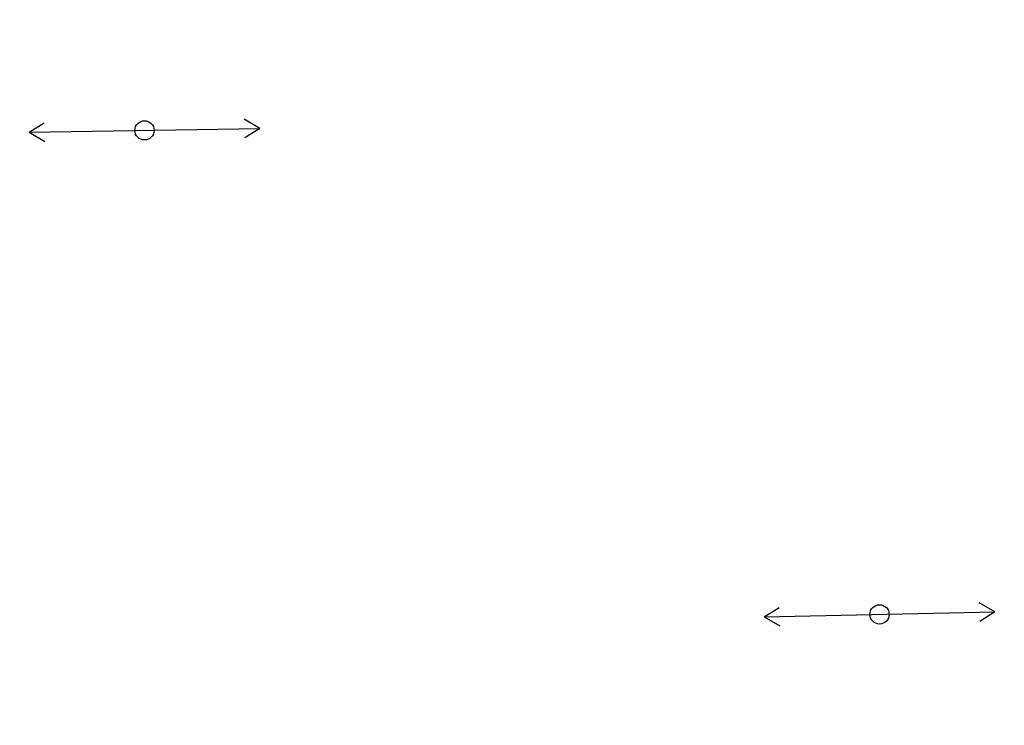
# Model space of a CAD drawing. Extents: x 537107 to 1088828, y 2045147 to 4100943.
# Drawn here: x 1085969 to 1086084, y 4098585 to 4098668 of the extents above; entities that cross this region are included whole.
import ezdxf

# ---------------------------------------------------------------- set-up
doc = ezdxf.new("R2010")
doc.units = 0
doc.header["$MEASUREMENT"] = 0
for name, color, linetype in [('17', 7, 'CONTINUOUS'), ('LOPDIAVAT', 4, 'CONTINUOUS'), ('NHA', 157, 'CONTINUOUS'), ('THUA', 157, 'CONTINUOUS')]:
    doc.layers.add(name, color=color, linetype=linetype)

# ---------------------------------------------------------------- blocks, each defined once
blk = doc.blocks.new('QA1CD')
at = {"layer": '17', "color": 7, "linetype": 'Continuous'}
for p, q in [((-29.97, 0.02), (-25.99, 2.38)), ((-29.97, 0.02), (29.97, -0.02)), ((-29.97, 0.02), (-25.89, -2.46)), ((29.97, -0.02), (25.89, 2.46)), ((29.97, -0.02), (25.99, -2.38))]:
    blk.add_line(p, q, dxfattribs=at)
blk.add_circle((0, 0), 2.5, dxfattribs=at)
blk = doc.blocks.new('A$C18A844E5')
at = {"layer": '17', "color": 7, "linetype": 'Continuous', "xscale": 0.1500083825678973, "yscale": 0.1500083825678973, "zscale": 3, "rotation": 89.99466420382312}
blk.add_blockref('QA1CD', (0.375, 4.496), dxfattribs=at)
blk = doc.blocks.new('A$C53F303D8')
at = {"layer": 'NHA', "rotation": 359.4818799273106}
blk.add_blockref('A$C18A844E5', (-0.023, 0.003), dxfattribs=at)
blk = doc.blocks.new('A$C3DFA360D')
at = {"layer": 'THUA', "rotation": 330.7879734655608}
blk.add_blockref('A$C53F303D8', (-0.293, 0.17), dxfattribs=at)

msp = doc.modelspace()

# ---------------------------------------------------------------- block references
at = {"layer": 'LOPDIAVAT', "color": 7, "yscale": 3, "zscale": 3}
for p, xscale, rotation in [((1085969.91, 4098654.53, 9.69), 2.99999999995444, 300.6799567109813), ((1085969.91, 4098654.53, 9.69), 2.99999999995444, 300.6799567109813), ((1085969.91, 4098654.53, 9.69), 2.99999999995444, 300.6799567109813), ((1085969.91, 4098654.53, 9.69), 2.99999999995444, 300.6799567109813), ((1085969.91, 4098654.53, 9.69), 2.99999999995444, 300.6799567109813), ((1085969.91, 4098654.53, 9.69), 2.99999999995444, 300.6799567109813), ((1086055.74, 4098597.95, 9.72), 3.000000000016971, 300.9555287772753), ((1086055.74, 4098597.95, 9.72), 3.000000000016971, 300.9555287772753), ((1086055.74, 4098597.95, 9.72), 3.000000000016971, 300.9555287772753), ((1086055.74, 4098597.95, 9.72), 3.000000000016971, 300.9555287772753), ((1086055.74, 4098597.95, 9.72), 3.000000000016971, 300.9555287772753), ((1086055.74, 4098597.95, 9.72), 3.000000000016971, 300.9555287772753)]:
    msp.add_blockref('A$C3DFA360D', p, dxfattribs=dict(at, xscale=xscale, rotation=rotation))

doc.saveas('drawing.dxf')
